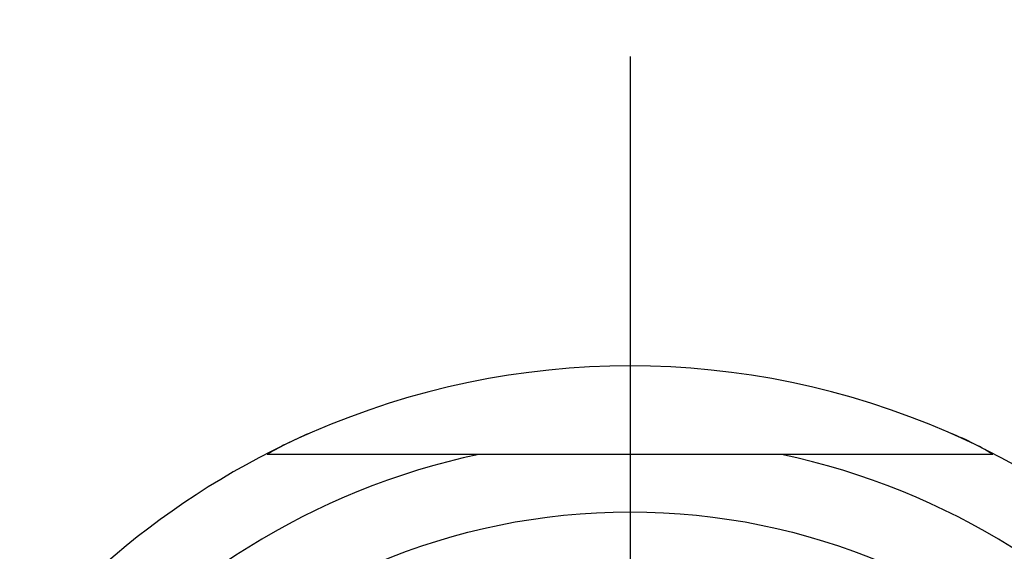
# Model space of a CAD drawing. Units: millimetres. Extents: x -18 to 1009, y -18 to 706.
# Drawn here: x 288 to 311, y 321 to 333 of the extents above; entities that cross this region are included whole.
import ezdxf
from ezdxf.lldxf.tags import DXFTag

# ---------------------------------------------------------------- set-up
doc = ezdxf.new("R2010")
doc.units = ezdxf.units.MM
for name, color, linetype in [('$DDT_AUDIT_GENERATED_(3D3)', 7, 'Continuous'), ('$DDT_AUDIT_GENERATED_(568)', 7, 'Continuous'), ('$DDT_AUDIT_GENERATED_(77)', 7, 'Continuous'), ('Default', 7, 'Continuous')]:
    doc.layers.add(name, color=color, linetype=linetype)
tags = doc.linetypes.add('CENTER2', pattern=[28.575, 19.05, -3.175, 3.175, -3.175]).pattern_tags.tags
tags[10:11] = [DXFTag(74, 4), DXFTag(75, 0), DXFTag(340, '0'), DXFTag(46, 0.0), DXFTag(50, 0.0), DXFTag(44, 0.0), DXFTag(45, 0.0)]
tags[8:9] = [DXFTag(74, 4), DXFTag(75, 0), DXFTag(340, '0'), DXFTag(46, 0.0), DXFTag(50, 0.0), DXFTag(44, 0.0), DXFTag(45, 0.0)]
tags[6:7] = [DXFTag(74, 4), DXFTag(75, 0), DXFTag(340, '0'), DXFTag(46, 0.0), DXFTag(50, 0.0), DXFTag(44, 0.0), DXFTag(45, 0.0)]
tags[4:5] = [DXFTag(74, 4), DXFTag(75, 0), DXFTag(340, '0'), DXFTag(46, 0.0), DXFTag(50, 0.0), DXFTag(44, 0.0), DXFTag(45, 0.0)]

# ---------------------------------------------------------------- blocks, each defined once
blk = doc.blocks.new('SEANNOT_GROUP2')
at = {"layer": 'Default', "color": 7, "linetype": 'CENTER2'}
for p, q in [((302.147, 331.85), (302.147, 320.965)), ((302.147, 326.85), (302.147, 286.85))]:
    blk.add_line(p, q, dxfattribs=at)
blk = doc.blocks.new('SE2')
at = {"layer": '$DDT_AUDIT_GENERATED_(3D3)', "color": 7, "linetype": 'Continuous'}
for radius in [197.5, 49.63]:
    blk.add_circle((302.147, 306.85), radius, dxfattribs=at)
at = {"layer": '$DDT_AUDIT_GENERATED_(568)', "color": 7, "linetype": 'Continuous'}
for p, q in [((298.724, 322.85), (293.94, 322.85)), ((305.569, 322.85), (298.724, 322.85)), ((310.354, 322.85), (305.569, 322.85))]:
    blk.add_line(p, q, dxfattribs=at)
blk.add_circle((302.147, 306.85), 14.7, dxfattribs=at)
for centre, radius, start, end in [((302.147, 306.85), 18, 66.4435, 113.5565), ((302.147, 306.85), 18, 113.5565, 246.4435), ((297.652, 316.574), 7.293, 111.7179, 120.6195), ((302.147, 306.85), 18, 293.5565, 66.4435), ((306.886, 317.072), 6.741, 59.0147, 68.6475), ((302.147, 306.85), 16.362, 102.0731, 257.9269), ((302.147, 306.85), 16.362, 282.0731, 77.9269)]:
    blk.add_arc(centre, radius, start, end, dxfattribs=at)
at = {"layer": '$DDT_AUDIT_GENERATED_(77)', "color": 7, "linetype": 'Continuous'}
for radius in [200.5, 200.45, 197.89, 197.89]:
    blk.add_circle((302.147, 306.85), radius, dxfattribs=at)

msp = doc.modelspace()

# ---------------------------------------------------------------- block references
at = {"layer": 'Default'}
for name in ['SE2', 'SEANNOT_GROUP2']:
    msp.add_blockref(name, (0, 0), dxfattribs=at)

doc.saveas('drawing.dxf')
